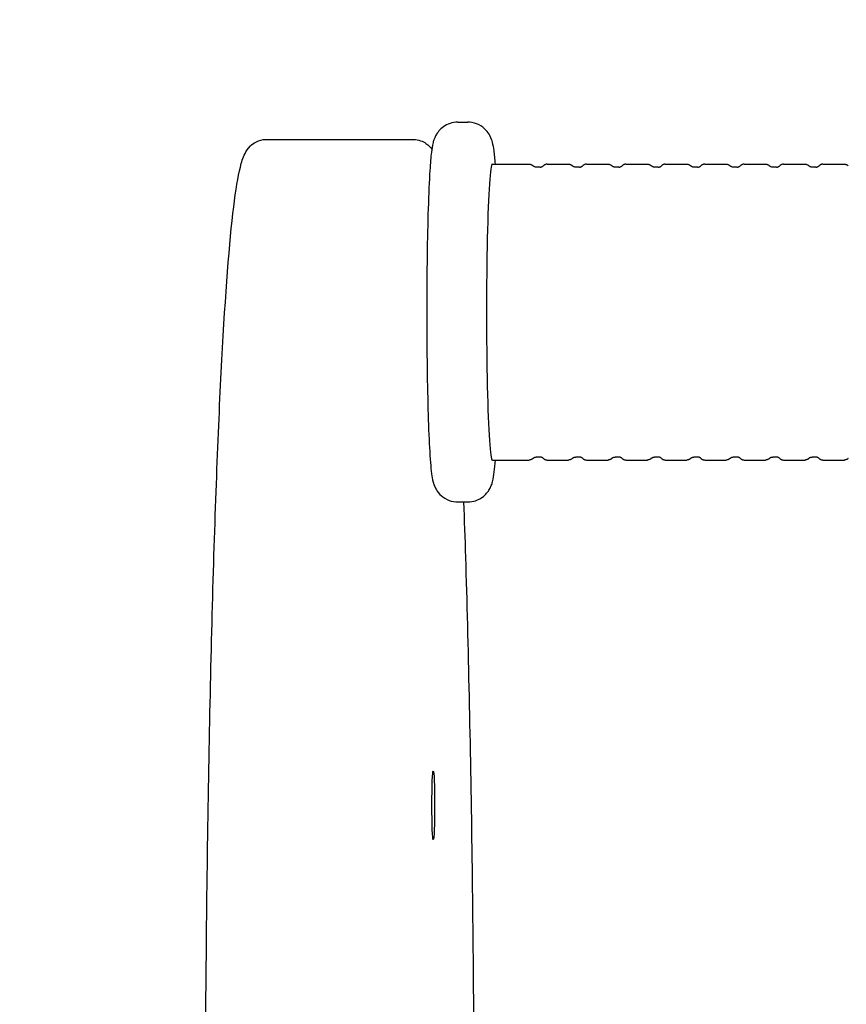
# Model space of a CAD drawing. Units: millimetres. Extents: x 17232 to 24043, y -20 to 9454.
# Drawn here: x 20918 to 21002, y 9354 to 9454 of the extents above; entities that cross this region are included whole.
import ezdxf

# ---------------------------------------------------------------- set-up
doc = ezdxf.new("R2010")
doc.units = ezdxf.units.MM
doc.header["$LTSCALE"] = 60
doc.layers.add('Dimension (ISO)', color=161, linetype='Continuous', lineweight=18)
doc.layers.add('Visible (ISO)', color=7, linetype='Continuous', lineweight=30)
doc.styles.add('Label Text (ISO)', font='tahoma.ttf')
doc.dimstyles.new('Default (ISO)', dxfattribs={"dimscale": 60, "dimtxt": 3.5, "dimasz": 2.5, "dimexe": 1, "dimexo": 0.5, "dimgap": 0.762, "dimtad": 1, "dimtoh": 1, "dimrnd": 1e-08, "dimtxsty": 'Label Text (ISO)', "dimcen": 0.09, "dimdle": 10, "dimclrd": 256, "dimclre": 256, "dimclrt": 256, "dimadec": 0, "dimazin": 2, "dimtfac": 0.714286, "dimtmove": 0, "dimatfit": 3, "dimfxl": 0, "dimtolj": 1, "dimtzin": 0, "dimlwd": -1, "dimlwe": -1, "dimarcsym": 0})

# ---------------------------------------------------------------- blocks, each defined once
blk = doc.blocks.new('*D4')
at = {"layer": 'Defpoints', "color": 0}
for p in [(21123.661, 8614.542), (20458.661, 8348.838), (21735.86, 8348.838)]:
    blk.add_point(p, dxfattribs=at)
at = {"layer": 'Dimension (ISO)'}
for p, q in [((21735.86, 8764.542), (21735.86, 9454.189)), ((21153.661, 8614.542), (21795.86, 8614.542)), ((21735.86, 8348.838), (21735.86, 8614.542)), ((21735.86, 8198.838), (21735.86, 8048.838))]:
    blk.add_line(p, q, dxfattribs=at)
for points in [[(21710.86, 8764.542), (21760.86, 8764.542), (21735.86, 8614.542)], [(21710.86, 8198.838), (21760.86, 8198.838), (21735.86, 8348.838)]]:
    blk.add_solid(points, dxfattribs=at)
at = {"layer": 'Dimension (ISO)', "insert": (21471.396, 9184.365), "char_height": 210, "attachment_point": 2, "rotation": 90, "style": 'Label Text (ISO)'}
blk.add_mtext('\\A1;266', dxfattribs=at)

msp = doc.modelspace()

# ---------------------------------------------------------------- linework, layer by layer
at = {"layer": 'Visible (ISO)'}
for p, q in [((20962.2761, 9443.7921), (20963.2754, 9443.7921)), ((20942.7912, 9442.0421), (20957.7796, 9442.0421)), ((20965.7734, 9439.5421), (20969.5147, 9439.5421)), ((20970.6114, 9439.2421), (20970.2282, 9439.2421)), ((20971.325, 9439.5421), (20973.5116, 9439.5421)), ((20974.6083, 9439.2421), (20974.2251, 9439.2421)), ((20975.3219, 9439.5421), (20977.5085, 9439.5421)), ((20978.6052, 9439.2421), (20978.2221, 9439.2421)), ((20979.3188, 9439.5421), (20981.5054, 9439.5421)), ((20982.6022, 9439.2421), (20982.219, 9439.2421)), ((20983.3157, 9439.5421), (20985.5023, 9439.5421)), ((20986.5991, 9439.2421), (20986.2159, 9439.2421)), ((20987.3126, 9439.5421), (20989.4992, 9439.5421)), ((20990.596, 9439.2421), (20990.2128, 9439.2421)), ((20991.3096, 9439.5421), (20993.4961, 9439.5421)), ((20994.5929, 9439.2421), (20994.2097, 9439.2421)), ((20995.3065, 9439.5421), (20997.493, 9439.5421)), ((20998.5898, 9439.2421), (20998.2066, 9439.2421)), ((20999.3034, 9439.5421), (21001.4899, 9439.5421)), ((20965.7734, 9409.5421), (20969.5147, 9409.5421)), ((20970.6114, 9409.8421), (20970.2282, 9409.8421)), ((20971.325, 9409.5421), (20973.5116, 9409.5421)), ((20974.6083, 9409.8421), (20974.2251, 9409.8421)), ((20975.3219, 9409.5421), (20977.5085, 9409.5421)), ((20978.6052, 9409.8421), (20978.2221, 9409.8421)), ((20979.3188, 9409.5421), (20981.5054, 9409.5421)), ((20982.6022, 9409.8421), (20982.219, 9409.8421)), ((20983.3157, 9409.5421), (20985.5023, 9409.5421)), ((20986.5991, 9409.8421), (20986.2159, 9409.8421)), ((20987.3126, 9409.5421), (20989.4992, 9409.5421)), ((20990.596, 9409.8421), (20990.2128, 9409.8421)), ((20991.3096, 9409.5421), (20993.4961, 9409.5421)), ((20994.5929, 9409.8421), (20994.2097, 9409.8421)), ((20995.3065, 9409.5421), (20997.493, 9409.5421)), ((20998.5898, 9409.8421), (20998.2066, 9409.8421)), ((20999.3034, 9409.5421), (21001.4899, 9409.5421)), ((20962.2761, 9405.2921), (20963.2754, 9405.2921))]:
    msp.add_line(p, q, dxfattribs=at)
msp.add_ellipse((20965.7734, 9424.5421), major_axis=(0, 15), ratio=0.0393196, start_param=0, end_param=3.1415927, dxfattribs=at)
msp.add_ellipse((20959.7781, 9374.5421), major_axis=(0, 3.5), ratio=0.0393196, dxfattribs=at)
for points, knots in [([(20962.2761, 9443.7921), (20961.9977, 9443.7921), (20961.7214, 9443.7432), (20961.2201, 9443.5774), (20961.0033, 9443.4581), (20960.6169, 9443.1897), (20960.4696, 9443.0418), (20960.2168, 9442.7505), (20960.1311, 9442.6157), (20959.9799, 9442.3534), (20959.93, 9442.2389), (20959.823, 9441.9716), (20959.7885, 9441.8492), (20959.6638, 9441.3719), (20959.6298, 9441.0993), (20959.5283, 9440.2503), (20959.4785, 9439.6422), (20959.3656, 9437.8471), (20959.3081, 9436.532), (20959.216, 9433.5723), (20959.1806, 9431.9496), (20959.1323, 9428.5202), (20959.1192, 9426.716), (20959.1162, 9423.0979), (20959.1262, 9421.2848), (20959.1683, 9417.8258), (20959.2004, 9416.1809), (20959.2842, 9413.2141), (20959.3358, 9411.8961), (20959.457, 9409.6791), (20959.5228, 9408.8148), (20959.6491, 9407.865), (20959.682, 9407.6304), (20959.8129, 9407.1486), (20959.8505, 9406.9743), (20960.116, 9406.4883), (20960.2251, 9406.3006), (20960.6214, 9405.8947), (20960.8488, 9405.6996), (20961.4369, 9405.4199), (20961.746, 9405.3262), (20962.1427, 9405.2947), (20962.2094, 9405.2921), (20962.2761, 9405.2921)], [1.628452, 1.628452, 1.628452, 1.628452, 1.6414543, 1.6414543, 1.6557506, 1.6557506, 1.6737325, 1.6737325, 1.6965337, 1.6965337, 1.7263806, 1.7263806, 1.7778185, 1.7778185, 1.9462385, 1.9462385, 2.1873056, 2.1873056, 2.5297837, 2.5297837, 2.8551895, 2.8551895, 3.177693, 3.177693, 3.4995702, 3.4995702, 3.8219097, 3.8219097, 4.1466093, 4.1466093, 4.4826321, 4.4826321, 4.6263383, 4.6263383, 4.6981915, 4.6981915, 4.7297855, 4.7297855, 4.7513498, 4.7513498, 4.7669278, 4.7669278, 4.7700446, 4.7700446, 4.7700446, 4.7700446]), ([(20966.0758, 9439.5421), (20966.0351, 9440.0878), (20965.9924, 9440.5424), (20965.9024, 9441.2191), (20965.8695, 9441.4537), (20965.7386, 9441.9356), (20965.701, 9442.1098), (20965.4355, 9442.5958), (20965.3264, 9442.7835), (20964.9301, 9443.1895), (20964.7027, 9443.3845), (20964.1146, 9443.6642), (20963.8055, 9443.758), (20963.4088, 9443.7894), (20963.3421, 9443.7921), (20963.2754, 9443.7921)], [7.42611432, 7.42611432, 7.42611432, 7.42611432, 7.62422472, 7.62422472, 7.767931, 7.767931, 7.83978415, 7.83978415, 7.87137817, 7.87137817, 7.8929425, 7.8929425, 7.90852048, 7.90852048, 7.91163729, 7.91163729, 7.91163729, 7.91163729]), ([(20942.7912, 9227.0421), (20942.2925, 9227.0421), (20941.8348, 9227.2328), (20941.1438, 9227.7108), (20940.963, 9227.9815), (20940.3349, 9229.0032), (20940.2328, 9229.6306), (20939.4551, 9233.4632), (20938.963, 9238.7567), (20938.1347, 9252.6738), (20937.8022, 9260.4759), (20937.2529, 9278.3045), (20937.0358, 9288.3147), (20936.7366, 9309.5551), (20936.6546, 9320.78), (20936.6337, 9343.3167), (20936.6948, 9354.6246), (20936.9539, 9376.1846), (20937.1519, 9386.4328), (20937.6653, 9404.841), (20937.9806, 9412.9955), (20938.6992, 9426.4141), (20939.1006, 9431.6544), (20939.7451, 9436.9307), (20939.9564, 9438.2478), (20940.3336, 9439.7538), (20940.4542, 9440.1696), (20940.7969, 9440.8493), (20940.9315, 9441.095), (20941.5132, 9441.6712), (20942.0774, 9442.0421), (20942.7912, 9442.0421)], [1.5707963, 1.5707963, 1.5707963, 1.5707963, 1.5979925, 1.5979925, 1.6346652, 1.6346652, 1.7621846, 1.7621846, 2.1545968, 2.1545968, 2.4769945, 2.4769945, 2.7976668, 2.7976668, 3.1179844, 3.1179844, 3.4382229, 3.4382229, 3.7585183, 3.7585183, 4.0791027, 4.0791027, 4.4009882, 4.4009882, 4.5566886, 4.5566886, 4.6345388, 4.6345388, 4.6734639, 4.6734639, 4.712389, 4.712389, 4.712389, 4.712389]), ([(20957.7796, 9442.0421), (20958.2783, 9442.0421), (20958.7361, 9441.8514), (20959.3256, 9441.4435), (20959.4974, 9441.2361), (20959.6279, 9441.055)], [4.71238898, 4.71238898, 4.71238898, 4.71238898, 4.739585172, 4.739585172, 4.766877975, 4.766877975, 4.766877975, 4.766877975]), ([(20969.5147, 9439.5421), (20969.5502, 9439.5421), (20969.5857, 9439.5383), (20969.6528, 9439.5246), (20969.6844, 9439.5147), (20969.7414, 9439.4914), (20969.767, 9439.478), (20969.8123, 9439.4503), (20969.832, 9439.4359), (20969.8667, 9439.4075), (20969.8817, 9439.3936), (20969.8949, 9439.3801)], [4.654733327, 4.654733327, 4.654733327, 4.654733327, 4.662764502, 4.662764502, 4.670795677, 4.670795677, 4.678826852, 4.678826852, 4.686858028, 4.686858028, 4.694889203, 4.694889203, 4.694889203, 4.694889203]), ([(20970.2282, 9439.2421), (20970.1958, 9439.2421), (20970.1634, 9439.2455), (20970.1026, 9439.2579), (20970.0742, 9439.2668), (20970.0233, 9439.2876), (20970.0009, 9439.2994), (20969.9619, 9439.3233), (20969.9452, 9439.3354), (20969.9168, 9439.3587), (20969.905, 9439.3698), (20969.8949, 9439.3801)], [4.654733327, 4.654733327, 4.654733327, 4.654733327, 4.662764502, 4.662764502, 4.670795677, 4.670795677, 4.678826852, 4.678826852, 4.686858028, 4.686858028, 4.694889203, 4.694889203, 4.694889203, 4.694889203]), ([(20970.6114, 9439.2421), (20970.6439, 9439.2421), (20970.6763, 9439.2455), (20970.7371, 9439.2579), (20970.7655, 9439.2668), (20970.8163, 9439.2876), (20970.8388, 9439.2994), (20970.8778, 9439.3233), (20970.8944, 9439.3354), (20970.9229, 9439.3587), (20970.9347, 9439.3698), (20970.9448, 9439.3801)], [1.62845198, 1.62845198, 1.62845198, 1.62845198, 1.636483155, 1.636483155, 1.644514331, 1.644514331, 1.652545506, 1.652545506, 1.660576681, 1.660576681, 1.668607856, 1.668607856, 1.668607856, 1.668607856]), ([(20971.325, 9439.5421), (20971.2895, 9439.5421), (20971.2539, 9439.5383), (20971.1868, 9439.5246), (20971.1553, 9439.5147), (20971.0982, 9439.4914), (20971.0727, 9439.478), (20971.0274, 9439.4503), (20971.0076, 9439.4359), (20970.973, 9439.4075), (20970.958, 9439.3936), (20970.9448, 9439.3801)], [1.62845198, 1.62845198, 1.62845198, 1.62845198, 1.636483155, 1.636483155, 1.644514331, 1.644514331, 1.652545506, 1.652545506, 1.660576681, 1.660576681, 1.668607856, 1.668607856, 1.668607856, 1.668607856]), ([(20973.5116, 9439.5421), (20973.5471, 9439.5421), (20973.5827, 9439.5383), (20973.6497, 9439.5246), (20973.6813, 9439.5147), (20973.7384, 9439.4914), (20973.7639, 9439.478), (20973.8092, 9439.4503), (20973.8289, 9439.4359), (20973.8636, 9439.4075), (20973.8786, 9439.3936), (20973.8918, 9439.3801)], [4.654733327, 4.654733327, 4.654733327, 4.654733327, 4.662764502, 4.662764502, 4.670795677, 4.670795677, 4.678826852, 4.678826852, 4.686858028, 4.686858028, 4.694889203, 4.694889203, 4.694889203, 4.694889203]), ([(20974.2251, 9439.2421), (20974.1927, 9439.2421), (20974.1603, 9439.2455), (20974.0995, 9439.2579), (20974.0711, 9439.2668), (20974.0202, 9439.2876), (20973.9978, 9439.2994), (20973.9588, 9439.3233), (20973.9422, 9439.3354), (20973.9137, 9439.3587), (20973.9019, 9439.3698), (20973.8918, 9439.3801)], [4.654733327, 4.654733327, 4.654733327, 4.654733327, 4.662764502, 4.662764502, 4.670795677, 4.670795677, 4.678826852, 4.678826852, 4.686858028, 4.686858028, 4.694889203, 4.694889203, 4.694889203, 4.694889203]), ([(20974.6083, 9439.2421), (20974.6408, 9439.2421), (20974.6732, 9439.2455), (20974.734, 9439.2579), (20974.7624, 9439.2668), (20974.8133, 9439.2876), (20974.8357, 9439.2994), (20974.8747, 9439.3233), (20974.8913, 9439.3354), (20974.9198, 9439.3587), (20974.9316, 9439.3698), (20974.9417, 9439.3801)], [1.62845198, 1.62845198, 1.62845198, 1.62845198, 1.636483155, 1.636483155, 1.644514331, 1.644514331, 1.652545506, 1.652545506, 1.660576681, 1.660576681, 1.668607856, 1.668607856, 1.668607856, 1.668607856]), ([(20975.3219, 9439.5421), (20975.2864, 9439.5421), (20975.2508, 9439.5383), (20975.1837, 9439.5246), (20975.1522, 9439.5147), (20975.0951, 9439.4914), (20975.0696, 9439.478), (20975.0243, 9439.4503), (20975.0045, 9439.4359), (20974.9699, 9439.4075), (20974.9549, 9439.3936), (20974.9417, 9439.3801)], [1.62845198, 1.62845198, 1.62845198, 1.62845198, 1.636483155, 1.636483155, 1.644514331, 1.644514331, 1.652545506, 1.652545506, 1.660576681, 1.660576681, 1.668607856, 1.668607856, 1.668607856, 1.668607856]), ([(20977.5085, 9439.5421), (20977.544, 9439.5421), (20977.5796, 9439.5383), (20977.6467, 9439.5246), (20977.6782, 9439.5147), (20977.7353, 9439.4914), (20977.7608, 9439.478), (20977.8061, 9439.4503), (20977.8258, 9439.4359), (20977.8605, 9439.4075), (20977.8755, 9439.3936), (20977.8887, 9439.3801)], [4.654733327, 4.654733327, 4.654733327, 4.654733327, 4.662764502, 4.662764502, 4.670795677, 4.670795677, 4.678826852, 4.678826852, 4.686858028, 4.686858028, 4.694889203, 4.694889203, 4.694889203, 4.694889203]), ([(20978.2221, 9439.2421), (20978.1896, 9439.2421), (20978.1572, 9439.2455), (20978.0964, 9439.2579), (20978.068, 9439.2668), (20978.0171, 9439.2876), (20977.9947, 9439.2994), (20977.9557, 9439.3233), (20977.9391, 9439.3354), (20977.9106, 9439.3587), (20977.8988, 9439.3698), (20977.8887, 9439.3801)], [4.654733327, 4.654733327, 4.654733327, 4.654733327, 4.662764502, 4.662764502, 4.670795677, 4.670795677, 4.678826852, 4.678826852, 4.686858028, 4.686858028, 4.694889203, 4.694889203, 4.694889203, 4.694889203]), ([(20978.6052, 9439.2421), (20978.6377, 9439.2421), (20978.6701, 9439.2455), (20978.7309, 9439.2579), (20978.7593, 9439.2668), (20978.8102, 9439.2876), (20978.8326, 9439.2994), (20978.8716, 9439.3233), (20978.8882, 9439.3354), (20978.9167, 9439.3587), (20978.9285, 9439.3698), (20978.9386, 9439.3801)], [1.62845198, 1.62845198, 1.62845198, 1.62845198, 1.636483155, 1.636483155, 1.644514331, 1.644514331, 1.652545506, 1.652545506, 1.660576681, 1.660576681, 1.668607856, 1.668607856, 1.668607856, 1.668607856]), ([(20979.3188, 9439.5421), (20979.2833, 9439.5421), (20979.2477, 9439.5383), (20979.1806, 9439.5246), (20979.1491, 9439.5147), (20979.092, 9439.4914), (20979.0665, 9439.478), (20979.0212, 9439.4503), (20979.0015, 9439.4359), (20978.9668, 9439.4075), (20978.9518, 9439.3936), (20978.9386, 9439.3801)], [1.62845198, 1.62845198, 1.62845198, 1.62845198, 1.636483155, 1.636483155, 1.644514331, 1.644514331, 1.652545506, 1.652545506, 1.660576681, 1.660576681, 1.668607856, 1.668607856, 1.668607856, 1.668607856]), ([(20981.5054, 9439.5421), (20981.5409, 9439.5421), (20981.5765, 9439.5383), (20981.6436, 9439.5246), (20981.6751, 9439.5147), (20981.7322, 9439.4914), (20981.7577, 9439.478), (20981.803, 9439.4503), (20981.8228, 9439.4359), (20981.8574, 9439.4075), (20981.8724, 9439.3936), (20981.8856, 9439.3801)], [4.654733327, 4.654733327, 4.654733327, 4.654733327, 4.662764502, 4.662764502, 4.670795677, 4.670795677, 4.678826852, 4.678826852, 4.686858028, 4.686858028, 4.694889203, 4.694889203, 4.694889203, 4.694889203]), ([(20982.219, 9439.2421), (20982.1865, 9439.2421), (20982.1541, 9439.2455), (20982.0933, 9439.2579), (20982.0649, 9439.2668), (20982.0141, 9439.2876), (20981.9916, 9439.2994), (20981.9526, 9439.3233), (20981.936, 9439.3354), (20981.9075, 9439.3587), (20981.8957, 9439.3698), (20981.8856, 9439.3801)], [4.654733327, 4.654733327, 4.654733327, 4.654733327, 4.662764502, 4.662764502, 4.670795677, 4.670795677, 4.678826852, 4.678826852, 4.686858028, 4.686858028, 4.694889203, 4.694889203, 4.694889203, 4.694889203]), ([(20982.6022, 9439.2421), (20982.6346, 9439.2421), (20982.667, 9439.2455), (20982.7278, 9439.2579), (20982.7562, 9439.2668), (20982.8071, 9439.2876), (20982.8295, 9439.2994), (20982.8685, 9439.3233), (20982.8851, 9439.3354), (20982.9136, 9439.3587), (20982.9254, 9439.3698), (20982.9355, 9439.3801)], [1.62845198, 1.62845198, 1.62845198, 1.62845198, 1.636483155, 1.636483155, 1.644514331, 1.644514331, 1.652545506, 1.652545506, 1.660576681, 1.660576681, 1.668607856, 1.668607856, 1.668607856, 1.668607856]), ([(20983.3157, 9439.5421), (20983.2802, 9439.5421), (20983.2446, 9439.5383), (20983.1776, 9439.5246), (20983.146, 9439.5147), (20983.0889, 9439.4914), (20983.0634, 9439.478), (20983.0181, 9439.4503), (20982.9984, 9439.4359), (20982.9637, 9439.4075), (20982.9487, 9439.3936), (20982.9355, 9439.3801)], [1.62845198, 1.62845198, 1.62845198, 1.62845198, 1.636483155, 1.636483155, 1.644514331, 1.644514331, 1.652545506, 1.652545506, 1.660576681, 1.660576681, 1.668607856, 1.668607856, 1.668607856, 1.668607856]), ([(20985.5023, 9439.5421), (20985.5378, 9439.5421), (20985.5734, 9439.5383), (20985.6405, 9439.5246), (20985.672, 9439.5147), (20985.7291, 9439.4914), (20985.7547, 9439.478), (20985.7999, 9439.4503), (20985.8197, 9439.4359), (20985.8543, 9439.4075), (20985.8693, 9439.3936), (20985.8825, 9439.3801)], [4.654733327, 4.654733327, 4.654733327, 4.654733327, 4.662764502, 4.662764502, 4.670795677, 4.670795677, 4.678826852, 4.678826852, 4.686858028, 4.686858028, 4.694889203, 4.694889203, 4.694889203, 4.694889203]), ([(20986.2159, 9439.2421), (20986.1834, 9439.2421), (20986.151, 9439.2455), (20986.0902, 9439.2579), (20986.0618, 9439.2668), (20986.011, 9439.2876), (20985.9885, 9439.2994), (20985.9495, 9439.3233), (20985.9329, 9439.3354), (20985.9044, 9439.3587), (20985.8926, 9439.3698), (20985.8825, 9439.3801)], [4.654733327, 4.654733327, 4.654733327, 4.654733327, 4.662764502, 4.662764502, 4.670795677, 4.670795677, 4.678826852, 4.678826852, 4.686858028, 4.686858028, 4.694889203, 4.694889203, 4.694889203, 4.694889203]), ([(20986.5991, 9439.2421), (20986.6315, 9439.2421), (20986.6639, 9439.2455), (20986.7247, 9439.2579), (20986.7531, 9439.2668), (20986.804, 9439.2876), (20986.8264, 9439.2994), (20986.8654, 9439.3233), (20986.8821, 9439.3354), (20986.9105, 9439.3587), (20986.9223, 9439.3698), (20986.9324, 9439.3801)], [1.62845198, 1.62845198, 1.62845198, 1.62845198, 1.636483155, 1.636483155, 1.644514331, 1.644514331, 1.652545506, 1.652545506, 1.660576681, 1.660576681, 1.668607856, 1.668607856, 1.668607856, 1.668607856]), ([(20987.3126, 9439.5421), (20987.2771, 9439.5421), (20987.2416, 9439.5383), (20987.1745, 9439.5246), (20987.1429, 9439.5147), (20987.0859, 9439.4914), (20987.0603, 9439.478), (20987.015, 9439.4503), (20986.9953, 9439.4359), (20986.9606, 9439.4075), (20986.9456, 9439.3936), (20986.9324, 9439.3801)], [1.62845198, 1.62845198, 1.62845198, 1.62845198, 1.636483155, 1.636483155, 1.644514331, 1.644514331, 1.652545506, 1.652545506, 1.660576681, 1.660576681, 1.668607856, 1.668607856, 1.668607856, 1.668607856]), ([(20989.4992, 9439.5421), (20989.5348, 9439.5421), (20989.5703, 9439.5383), (20989.6374, 9439.5246), (20989.6689, 9439.5147), (20989.726, 9439.4914), (20989.7516, 9439.478), (20989.7968, 9439.4503), (20989.8166, 9439.4359), (20989.8513, 9439.4075), (20989.8662, 9439.3936), (20989.8794, 9439.3801)], [4.654733327, 4.654733327, 4.654733327, 4.654733327, 4.662764502, 4.662764502, 4.670795677, 4.670795677, 4.678826852, 4.678826852, 4.686858028, 4.686858028, 4.694889203, 4.694889203, 4.694889203, 4.694889203]), ([(20990.2128, 9439.2421), (20990.1803, 9439.2421), (20990.1479, 9439.2455), (20990.0871, 9439.2579), (20990.0587, 9439.2668), (20990.0079, 9439.2876), (20989.9854, 9439.2994), (20989.9464, 9439.3233), (20989.9298, 9439.3354), (20989.9013, 9439.3587), (20989.8895, 9439.3698), (20989.8794, 9439.3801)], [4.654733327, 4.654733327, 4.654733327, 4.654733327, 4.662764502, 4.662764502, 4.670795677, 4.670795677, 4.678826852, 4.678826852, 4.686858028, 4.686858028, 4.694889203, 4.694889203, 4.694889203, 4.694889203]), ([(20990.596, 9439.2421), (20990.6284, 9439.2421), (20990.6608, 9439.2455), (20990.7216, 9439.2579), (20990.7501, 9439.2668), (20990.8009, 9439.2876), (20990.8233, 9439.2994), (20990.8624, 9439.3233), (20990.879, 9439.3354), (20990.9074, 9439.3587), (20990.9193, 9439.3698), (20990.9293, 9439.3801)], [1.62845198, 1.62845198, 1.62845198, 1.62845198, 1.636483155, 1.636483155, 1.644514331, 1.644514331, 1.652545506, 1.652545506, 1.660576681, 1.660576681, 1.668607856, 1.668607856, 1.668607856, 1.668607856]), ([(20991.3096, 9439.5421), (20991.274, 9439.5421), (20991.2385, 9439.5383), (20991.1714, 9439.5246), (20991.1398, 9439.5147), (20991.0828, 9439.4914), (20991.0572, 9439.478), (20991.0119, 9439.4503), (20990.9922, 9439.4359), (20990.9575, 9439.4075), (20990.9425, 9439.3936), (20990.9293, 9439.3801)], [1.62845198, 1.62845198, 1.62845198, 1.62845198, 1.636483155, 1.636483155, 1.644514331, 1.644514331, 1.652545506, 1.652545506, 1.660576681, 1.660576681, 1.668607856, 1.668607856, 1.668607856, 1.668607856]), ([(20993.4961, 9439.5421), (20993.5317, 9439.5421), (20993.5672, 9439.5383), (20993.6343, 9439.5246), (20993.6658, 9439.5147), (20993.7229, 9439.4914), (20993.7485, 9439.478), (20993.7937, 9439.4503), (20993.8135, 9439.4359), (20993.8482, 9439.4075), (20993.8631, 9439.3936), (20993.8763, 9439.3801)], [4.654733327, 4.654733327, 4.654733327, 4.654733327, 4.662764502, 4.662764502, 4.670795677, 4.670795677, 4.678826852, 4.678826852, 4.686858028, 4.686858028, 4.694889203, 4.694889203, 4.694889203, 4.694889203]), ([(20994.2097, 9439.2421), (20994.1772, 9439.2421), (20994.1448, 9439.2455), (20994.084, 9439.2579), (20994.0556, 9439.2668), (20994.0048, 9439.2876), (20993.9823, 9439.2994), (20993.9433, 9439.3233), (20993.9267, 9439.3354), (20993.8982, 9439.3587), (20993.8864, 9439.3698), (20993.8763, 9439.3801)], [4.654733327, 4.654733327, 4.654733327, 4.654733327, 4.662764502, 4.662764502, 4.670795677, 4.670795677, 4.678826852, 4.678826852, 4.686858028, 4.686858028, 4.694889203, 4.694889203, 4.694889203, 4.694889203]), ([(20994.5929, 9439.2421), (20994.6253, 9439.2421), (20994.6577, 9439.2455), (20994.7186, 9439.2579), (20994.747, 9439.2668), (20994.7978, 9439.2876), (20994.8202, 9439.2994), (20994.8593, 9439.3233), (20994.8759, 9439.3354), (20994.9043, 9439.3587), (20994.9162, 9439.3698), (20994.9262, 9439.3801)], [1.62845198, 1.62845198, 1.62845198, 1.62845198, 1.636483155, 1.636483155, 1.644514331, 1.644514331, 1.652545506, 1.652545506, 1.660576681, 1.660576681, 1.668607856, 1.668607856, 1.668607856, 1.668607856]), ([(20995.3065, 9439.5421), (20995.2709, 9439.5421), (20995.2354, 9439.5383), (20995.1683, 9439.5246), (20995.1367, 9439.5147), (20995.0797, 9439.4914), (20995.0541, 9439.478), (20995.0088, 9439.4503), (20994.9891, 9439.4359), (20994.9544, 9439.4075), (20994.9394, 9439.3936), (20994.9262, 9439.3801)], [1.62845198, 1.62845198, 1.62845198, 1.62845198, 1.636483155, 1.636483155, 1.644514331, 1.644514331, 1.652545506, 1.652545506, 1.660576681, 1.660576681, 1.668607856, 1.668607856, 1.668607856, 1.668607856]), ([(20997.493, 9439.5421), (20997.5286, 9439.5421), (20997.5641, 9439.5383), (20997.6312, 9439.5246), (20997.6627, 9439.5147), (20997.7198, 9439.4914), (20997.7454, 9439.478), (20997.7906, 9439.4503), (20997.8104, 9439.4359), (20997.8451, 9439.4075), (20997.86, 9439.3936), (20997.8732, 9439.3801)], [4.654733327, 4.654733327, 4.654733327, 4.654733327, 4.662764502, 4.662764502, 4.670795677, 4.670795677, 4.678826852, 4.678826852, 4.686858028, 4.686858028, 4.694889203, 4.694889203, 4.694889203, 4.694889203]), ([(20998.2066, 9439.2421), (20998.1741, 9439.2421), (20998.1417, 9439.2455), (20998.0809, 9439.2579), (20998.0525, 9439.2668), (20998.0017, 9439.2876), (20997.9792, 9439.2994), (20997.9402, 9439.3233), (20997.9236, 9439.3354), (20997.8952, 9439.3587), (20997.8833, 9439.3698), (20997.8732, 9439.3801)], [4.654733327, 4.654733327, 4.654733327, 4.654733327, 4.662764502, 4.662764502, 4.670795677, 4.670795677, 4.678826852, 4.678826852, 4.686858028, 4.686858028, 4.694889203, 4.694889203, 4.694889203, 4.694889203]), ([(20998.5898, 9439.2421), (20998.6222, 9439.2421), (20998.6546, 9439.2455), (20998.7155, 9439.2579), (20998.7439, 9439.2668), (20998.7947, 9439.2876), (20998.8171, 9439.2994), (20998.8562, 9439.3233), (20998.8728, 9439.3354), (20998.9012, 9439.3587), (20998.9131, 9439.3698), (20998.9231, 9439.3801)], [1.62845198, 1.62845198, 1.62845198, 1.62845198, 1.636483155, 1.636483155, 1.644514331, 1.644514331, 1.652545506, 1.652545506, 1.660576681, 1.660576681, 1.668607856, 1.668607856, 1.668607856, 1.668607856]), ([(20999.3034, 9439.5421), (20999.2678, 9439.5421), (20999.2323, 9439.5383), (20999.1652, 9439.5246), (20999.1337, 9439.5147), (20999.0766, 9439.4914), (20999.051, 9439.478), (20999.0057, 9439.4503), (20998.986, 9439.4359), (20998.9513, 9439.4075), (20998.9363, 9439.3936), (20998.9231, 9439.3801)], [1.62845198, 1.62845198, 1.62845198, 1.62845198, 1.636483155, 1.636483155, 1.644514331, 1.644514331, 1.652545506, 1.652545506, 1.660576681, 1.660576681, 1.668607856, 1.668607856, 1.668607856, 1.668607856]), ([(21001.4899, 9439.5421), (21001.5255, 9439.5421), (21001.561, 9439.5383), (21001.6281, 9439.5246), (21001.6596, 9439.5147), (21001.7167, 9439.4914), (21001.7423, 9439.478), (21001.7876, 9439.4503), (21001.8073, 9439.4359), (21001.842, 9439.4075), (21001.8569, 9439.3936), (21001.8701, 9439.3801)], [4.654733327, 4.654733327, 4.654733327, 4.654733327, 4.662764502, 4.662764502, 4.670795677, 4.670795677, 4.678826852, 4.678826852, 4.686858028, 4.686858028, 4.694889203, 4.694889203, 4.694889203, 4.694889203]), ([(20963.2754, 9405.2921), (20963.5538, 9405.2921), (20963.8301, 9405.3409), (20964.3314, 9405.5067), (20964.5482, 9405.626), (20964.9346, 9405.8944), (20965.0819, 9406.0423), (20965.3347, 9406.3336), (20965.4204, 9406.4684), (20965.5717, 9406.7307), (20965.6215, 9406.8452), (20965.7285, 9407.1125), (20965.763, 9407.2349), (20965.8877, 9407.7122), (20965.9217, 9407.9849), (20966.0051, 9408.6817), (20966.0414, 9409.08), (20966.0758, 9409.5421)], [4.77004463, 4.77004463, 4.77004463, 4.77004463, 4.78304695, 4.78304695, 4.7973433, 4.7973433, 4.81532512, 4.81532512, 4.83812638, 4.83812638, 4.86797326, 4.86797326, 4.91941112, 4.91941112, 5.08783112, 5.08783112, 5.2555676, 5.2555676, 5.2555676, 5.2555676]), ([(20969.8949, 9409.704), (20969.8817, 9409.6905), (20969.8667, 9409.6766), (20969.832, 9409.6482), (20969.8123, 9409.6338), (20969.767, 9409.6061), (20969.7414, 9409.5927), (20969.6844, 9409.5694), (20969.6528, 9409.5595), (20969.5857, 9409.5458), (20969.5502, 9409.5421), (20969.5147, 9409.5421)], [1.472984797, 1.472984797, 1.472984797, 1.472984797, 1.481015973, 1.481015973, 1.489047148, 1.489047148, 1.497078323, 1.497078323, 1.505109498, 1.505109498, 1.513140673, 1.513140673, 1.513140673, 1.513140673]), ([(20969.8949, 9409.704), (20969.905, 9409.7143), (20969.9168, 9409.7254), (20969.9452, 9409.7487), (20969.9619, 9409.7608), (20970.0009, 9409.7847), (20970.0233, 9409.7965), (20970.0742, 9409.8173), (20970.1026, 9409.8262), (20970.1634, 9409.8386), (20970.1958, 9409.8421), (20970.2282, 9409.8421)], [1.472984797, 1.472984797, 1.472984797, 1.472984797, 1.481015973, 1.481015973, 1.489047148, 1.489047148, 1.497078323, 1.497078323, 1.505109498, 1.505109498, 1.513140673, 1.513140673, 1.513140673, 1.513140673]), ([(20970.9448, 9409.704), (20970.9347, 9409.7143), (20970.9229, 9409.7254), (20970.8944, 9409.7487), (20970.8778, 9409.7608), (20970.8388, 9409.7847), (20970.8163, 9409.7965), (20970.7655, 9409.8173), (20970.7371, 9409.8262), (20970.6763, 9409.8386), (20970.6439, 9409.8421), (20970.6114, 9409.8421)], [4.729888758, 4.729888758, 4.729888758, 4.729888758, 4.737919933, 4.737919933, 4.745951108, 4.745951108, 4.753982283, 4.753982283, 4.762013459, 4.762013459, 4.770044634, 4.770044634, 4.770044634, 4.770044634]), ([(20970.9448, 9409.704), (20970.958, 9409.6905), (20970.973, 9409.6766), (20971.0076, 9409.6482), (20971.0274, 9409.6338), (20971.0727, 9409.6061), (20971.0982, 9409.5927), (20971.1553, 9409.5694), (20971.1868, 9409.5595), (20971.2539, 9409.5458), (20971.2895, 9409.5421), (20971.325, 9409.5421)], [4.729888758, 4.729888758, 4.729888758, 4.729888758, 4.737919933, 4.737919933, 4.745951108, 4.745951108, 4.753982283, 4.753982283, 4.762013459, 4.762013459, 4.770044634, 4.770044634, 4.770044634, 4.770044634]), ([(20973.8918, 9409.704), (20973.8786, 9409.6905), (20973.8636, 9409.6766), (20973.8289, 9409.6482), (20973.8092, 9409.6338), (20973.7639, 9409.6061), (20973.7384, 9409.5927), (20973.6813, 9409.5694), (20973.6497, 9409.5595), (20973.5827, 9409.5458), (20973.5471, 9409.5421), (20973.5116, 9409.5421)], [1.472984797, 1.472984797, 1.472984797, 1.472984797, 1.481015973, 1.481015973, 1.489047148, 1.489047148, 1.497078323, 1.497078323, 1.505109498, 1.505109498, 1.513140673, 1.513140673, 1.513140673, 1.513140673]), ([(20973.8918, 9409.704), (20973.9019, 9409.7143), (20973.9137, 9409.7254), (20973.9422, 9409.7487), (20973.9588, 9409.7608), (20973.9978, 9409.7847), (20974.0202, 9409.7965), (20974.0711, 9409.8173), (20974.0995, 9409.8262), (20974.1603, 9409.8386), (20974.1927, 9409.8421), (20974.2251, 9409.8421)], [1.472984797, 1.472984797, 1.472984797, 1.472984797, 1.481015973, 1.481015973, 1.489047148, 1.489047148, 1.497078323, 1.497078323, 1.505109498, 1.505109498, 1.513140673, 1.513140673, 1.513140673, 1.513140673]), ([(20974.9417, 9409.704), (20974.9316, 9409.7143), (20974.9198, 9409.7254), (20974.8913, 9409.7487), (20974.8747, 9409.7608), (20974.8357, 9409.7847), (20974.8133, 9409.7965), (20974.7624, 9409.8173), (20974.734, 9409.8262), (20974.6732, 9409.8386), (20974.6408, 9409.8421), (20974.6083, 9409.8421)], [4.729888758, 4.729888758, 4.729888758, 4.729888758, 4.737919933, 4.737919933, 4.745951108, 4.745951108, 4.753982283, 4.753982283, 4.762013459, 4.762013459, 4.770044634, 4.770044634, 4.770044634, 4.770044634]), ([(20974.9417, 9409.704), (20974.9549, 9409.6905), (20974.9699, 9409.6766), (20975.0045, 9409.6482), (20975.0243, 9409.6338), (20975.0696, 9409.6061), (20975.0951, 9409.5927), (20975.1522, 9409.5694), (20975.1837, 9409.5595), (20975.2508, 9409.5458), (20975.2864, 9409.5421), (20975.3219, 9409.5421)], [4.729888758, 4.729888758, 4.729888758, 4.729888758, 4.737919933, 4.737919933, 4.745951108, 4.745951108, 4.753982283, 4.753982283, 4.762013459, 4.762013459, 4.770044634, 4.770044634, 4.770044634, 4.770044634]), ([(20977.8887, 9409.704), (20977.8755, 9409.6905), (20977.8605, 9409.6766), (20977.8258, 9409.6482), (20977.8061, 9409.6338), (20977.7608, 9409.6061), (20977.7353, 9409.5927), (20977.6782, 9409.5694), (20977.6467, 9409.5595), (20977.5796, 9409.5458), (20977.544, 9409.5421), (20977.5085, 9409.5421)], [1.472984797, 1.472984797, 1.472984797, 1.472984797, 1.481015973, 1.481015973, 1.489047148, 1.489047148, 1.497078323, 1.497078323, 1.505109498, 1.505109498, 1.513140673, 1.513140673, 1.513140673, 1.513140673]), ([(20977.8887, 9409.704), (20977.8988, 9409.7143), (20977.9106, 9409.7254), (20977.9391, 9409.7487), (20977.9557, 9409.7608), (20977.9947, 9409.7847), (20978.0171, 9409.7965), (20978.068, 9409.8173), (20978.0964, 9409.8262), (20978.1572, 9409.8386), (20978.1896, 9409.8421), (20978.2221, 9409.8421)], [1.472984797, 1.472984797, 1.472984797, 1.472984797, 1.481015973, 1.481015973, 1.489047148, 1.489047148, 1.497078323, 1.497078323, 1.505109498, 1.505109498, 1.513140673, 1.513140673, 1.513140673, 1.513140673]), ([(20978.9386, 9409.704), (20978.9285, 9409.7143), (20978.9167, 9409.7254), (20978.8882, 9409.7487), (20978.8716, 9409.7608), (20978.8326, 9409.7847), (20978.8102, 9409.7965), (20978.7593, 9409.8173), (20978.7309, 9409.8262), (20978.6701, 9409.8386), (20978.6377, 9409.8421), (20978.6052, 9409.8421)], [4.729888758, 4.729888758, 4.729888758, 4.729888758, 4.737919933, 4.737919933, 4.745951108, 4.745951108, 4.753982283, 4.753982283, 4.762013459, 4.762013459, 4.770044634, 4.770044634, 4.770044634, 4.770044634]), ([(20978.9386, 9409.704), (20978.9518, 9409.6905), (20978.9668, 9409.6766), (20979.0015, 9409.6482), (20979.0212, 9409.6338), (20979.0665, 9409.6061), (20979.092, 9409.5927), (20979.1491, 9409.5694), (20979.1806, 9409.5595), (20979.2477, 9409.5458), (20979.2833, 9409.5421), (20979.3188, 9409.5421)], [4.729888758, 4.729888758, 4.729888758, 4.729888758, 4.737919933, 4.737919933, 4.745951108, 4.745951108, 4.753982283, 4.753982283, 4.762013459, 4.762013459, 4.770044634, 4.770044634, 4.770044634, 4.770044634]), ([(20981.8856, 9409.704), (20981.8724, 9409.6905), (20981.8574, 9409.6766), (20981.8228, 9409.6482), (20981.803, 9409.6338), (20981.7577, 9409.6061), (20981.7322, 9409.5927), (20981.6751, 9409.5694), (20981.6436, 9409.5595), (20981.5765, 9409.5458), (20981.5409, 9409.5421), (20981.5054, 9409.5421)], [1.472984797, 1.472984797, 1.472984797, 1.472984797, 1.481015973, 1.481015973, 1.489047148, 1.489047148, 1.497078323, 1.497078323, 1.505109498, 1.505109498, 1.513140673, 1.513140673, 1.513140673, 1.513140673]), ([(20981.8856, 9409.704), (20981.8957, 9409.7143), (20981.9075, 9409.7254), (20981.936, 9409.7487), (20981.9526, 9409.7608), (20981.9916, 9409.7847), (20982.0141, 9409.7965), (20982.0649, 9409.8173), (20982.0933, 9409.8262), (20982.1541, 9409.8386), (20982.1865, 9409.8421), (20982.219, 9409.8421)], [1.472984797, 1.472984797, 1.472984797, 1.472984797, 1.481015973, 1.481015973, 1.489047148, 1.489047148, 1.497078323, 1.497078323, 1.505109498, 1.505109498, 1.513140673, 1.513140673, 1.513140673, 1.513140673]), ([(20982.9355, 9409.704), (20982.9254, 9409.7143), (20982.9136, 9409.7254), (20982.8851, 9409.7487), (20982.8685, 9409.7608), (20982.8295, 9409.7847), (20982.8071, 9409.7965), (20982.7562, 9409.8173), (20982.7278, 9409.8262), (20982.667, 9409.8386), (20982.6346, 9409.8421), (20982.6022, 9409.8421)], [4.729888758, 4.729888758, 4.729888758, 4.729888758, 4.737919933, 4.737919933, 4.745951108, 4.745951108, 4.753982283, 4.753982283, 4.762013459, 4.762013459, 4.770044634, 4.770044634, 4.770044634, 4.770044634]), ([(20982.9355, 9409.704), (20982.9487, 9409.6905), (20982.9637, 9409.6766), (20982.9984, 9409.6482), (20983.0181, 9409.6338), (20983.0634, 9409.6061), (20983.0889, 9409.5927), (20983.146, 9409.5694), (20983.1776, 9409.5595), (20983.2446, 9409.5458), (20983.2802, 9409.5421), (20983.3157, 9409.5421)], [4.729888758, 4.729888758, 4.729888758, 4.729888758, 4.737919933, 4.737919933, 4.745951108, 4.745951108, 4.753982283, 4.753982283, 4.762013459, 4.762013459, 4.770044634, 4.770044634, 4.770044634, 4.770044634]), ([(20985.8825, 9409.704), (20985.8693, 9409.6905), (20985.8543, 9409.6766), (20985.8197, 9409.6482), (20985.7999, 9409.6338), (20985.7547, 9409.6061), (20985.7291, 9409.5927), (20985.672, 9409.5694), (20985.6405, 9409.5595), (20985.5734, 9409.5458), (20985.5378, 9409.5421), (20985.5023, 9409.5421)], [1.472984797, 1.472984797, 1.472984797, 1.472984797, 1.481015973, 1.481015973, 1.489047148, 1.489047148, 1.497078323, 1.497078323, 1.505109498, 1.505109498, 1.513140673, 1.513140673, 1.513140673, 1.513140673]), ([(20985.8825, 9409.704), (20985.8926, 9409.7143), (20985.9044, 9409.7254), (20985.9329, 9409.7487), (20985.9495, 9409.7608), (20985.9885, 9409.7847), (20986.011, 9409.7965), (20986.0618, 9409.8173), (20986.0902, 9409.8262), (20986.151, 9409.8386), (20986.1834, 9409.8421), (20986.2159, 9409.8421)], [1.472984797, 1.472984797, 1.472984797, 1.472984797, 1.481015973, 1.481015973, 1.489047148, 1.489047148, 1.497078323, 1.497078323, 1.505109498, 1.505109498, 1.513140673, 1.513140673, 1.513140673, 1.513140673]), ([(20986.9324, 9409.704), (20986.9223, 9409.7143), (20986.9105, 9409.7254), (20986.8821, 9409.7487), (20986.8654, 9409.7608), (20986.8264, 9409.7847), (20986.804, 9409.7965), (20986.7531, 9409.8173), (20986.7247, 9409.8262), (20986.6639, 9409.8386), (20986.6315, 9409.8421), (20986.5991, 9409.8421)], [4.729888758, 4.729888758, 4.729888758, 4.729888758, 4.737919933, 4.737919933, 4.745951108, 4.745951108, 4.753982283, 4.753982283, 4.762013459, 4.762013459, 4.770044634, 4.770044634, 4.770044634, 4.770044634]), ([(20986.9324, 9409.704), (20986.9456, 9409.6905), (20986.9606, 9409.6766), (20986.9953, 9409.6482), (20987.015, 9409.6338), (20987.0603, 9409.6061), (20987.0859, 9409.5927), (20987.1429, 9409.5694), (20987.1745, 9409.5595), (20987.2416, 9409.5458), (20987.2771, 9409.5421), (20987.3126, 9409.5421)], [4.729888758, 4.729888758, 4.729888758, 4.729888758, 4.737919933, 4.737919933, 4.745951108, 4.745951108, 4.753982283, 4.753982283, 4.762013459, 4.762013459, 4.770044634, 4.770044634, 4.770044634, 4.770044634]), ([(20989.8794, 9409.704), (20989.8662, 9409.6905), (20989.8513, 9409.6766), (20989.8166, 9409.6482), (20989.7968, 9409.6338), (20989.7516, 9409.6061), (20989.726, 9409.5927), (20989.6689, 9409.5694), (20989.6374, 9409.5595), (20989.5703, 9409.5458), (20989.5348, 9409.5421), (20989.4992, 9409.5421)], [1.472984797, 1.472984797, 1.472984797, 1.472984797, 1.481015973, 1.481015973, 1.489047148, 1.489047148, 1.497078323, 1.497078323, 1.505109498, 1.505109498, 1.513140673, 1.513140673, 1.513140673, 1.513140673]), ([(20989.8794, 9409.704), (20989.8895, 9409.7143), (20989.9013, 9409.7254), (20989.9298, 9409.7487), (20989.9464, 9409.7608), (20989.9854, 9409.7847), (20990.0079, 9409.7965), (20990.0587, 9409.8173), (20990.0871, 9409.8262), (20990.1479, 9409.8386), (20990.1803, 9409.8421), (20990.2128, 9409.8421)], [1.472984797, 1.472984797, 1.472984797, 1.472984797, 1.481015973, 1.481015973, 1.489047148, 1.489047148, 1.497078323, 1.497078323, 1.505109498, 1.505109498, 1.513140673, 1.513140673, 1.513140673, 1.513140673]), ([(20990.9293, 9409.704), (20990.9193, 9409.7143), (20990.9074, 9409.7254), (20990.879, 9409.7487), (20990.8624, 9409.7608), (20990.8233, 9409.7847), (20990.8009, 9409.7965), (20990.7501, 9409.8173), (20990.7216, 9409.8262), (20990.6608, 9409.8386), (20990.6284, 9409.8421), (20990.596, 9409.8421)], [4.729888758, 4.729888758, 4.729888758, 4.729888758, 4.737919933, 4.737919933, 4.745951108, 4.745951108, 4.753982283, 4.753982283, 4.762013459, 4.762013459, 4.770044634, 4.770044634, 4.770044634, 4.770044634]), ([(20990.9293, 9409.704), (20990.9425, 9409.6905), (20990.9575, 9409.6766), (20990.9922, 9409.6482), (20991.0119, 9409.6338), (20991.0572, 9409.6061), (20991.0828, 9409.5927), (20991.1398, 9409.5694), (20991.1714, 9409.5595), (20991.2385, 9409.5458), (20991.274, 9409.5421), (20991.3096, 9409.5421)], [4.729888758, 4.729888758, 4.729888758, 4.729888758, 4.737919933, 4.737919933, 4.745951108, 4.745951108, 4.753982283, 4.753982283, 4.762013459, 4.762013459, 4.770044634, 4.770044634, 4.770044634, 4.770044634]), ([(20993.8763, 9409.704), (20993.8631, 9409.6905), (20993.8482, 9409.6766), (20993.8135, 9409.6482), (20993.7937, 9409.6338), (20993.7485, 9409.6061), (20993.7229, 9409.5927), (20993.6658, 9409.5694), (20993.6343, 9409.5595), (20993.5672, 9409.5458), (20993.5317, 9409.5421), (20993.4961, 9409.5421)], [1.472984797, 1.472984797, 1.472984797, 1.472984797, 1.481015973, 1.481015973, 1.489047148, 1.489047148, 1.497078323, 1.497078323, 1.505109498, 1.505109498, 1.513140673, 1.513140673, 1.513140673, 1.513140673]), ([(20993.8763, 9409.704), (20993.8864, 9409.7143), (20993.8982, 9409.7254), (20993.9267, 9409.7487), (20993.9433, 9409.7608), (20993.9823, 9409.7847), (20994.0048, 9409.7965), (20994.0556, 9409.8173), (20994.084, 9409.8262), (20994.1448, 9409.8386), (20994.1772, 9409.8421), (20994.2097, 9409.8421)], [1.472984797, 1.472984797, 1.472984797, 1.472984797, 1.481015973, 1.481015973, 1.489047148, 1.489047148, 1.497078323, 1.497078323, 1.505109498, 1.505109498, 1.513140673, 1.513140673, 1.513140673, 1.513140673]), ([(20994.9262, 9409.704), (20994.9162, 9409.7143), (20994.9043, 9409.7254), (20994.8759, 9409.7487), (20994.8593, 9409.7608), (20994.8202, 9409.7847), (20994.7978, 9409.7965), (20994.747, 9409.8173), (20994.7186, 9409.8262), (20994.6577, 9409.8386), (20994.6253, 9409.8421), (20994.5929, 9409.8421)], [4.729888758, 4.729888758, 4.729888758, 4.729888758, 4.737919933, 4.737919933, 4.745951108, 4.745951108, 4.753982283, 4.753982283, 4.762013459, 4.762013459, 4.770044634, 4.770044634, 4.770044634, 4.770044634]), ([(20994.9262, 9409.704), (20994.9394, 9409.6905), (20994.9544, 9409.6766), (20994.9891, 9409.6482), (20995.0088, 9409.6338), (20995.0541, 9409.6061), (20995.0797, 9409.5927), (20995.1367, 9409.5694), (20995.1683, 9409.5595), (20995.2354, 9409.5458), (20995.2709, 9409.5421), (20995.3065, 9409.5421)], [4.729888758, 4.729888758, 4.729888758, 4.729888758, 4.737919933, 4.737919933, 4.745951108, 4.745951108, 4.753982283, 4.753982283, 4.762013459, 4.762013459, 4.770044634, 4.770044634, 4.770044634, 4.770044634]), ([(20997.8732, 9409.704), (20997.86, 9409.6905), (20997.8451, 9409.6766), (20997.8104, 9409.6482), (20997.7906, 9409.6338), (20997.7454, 9409.6061), (20997.7198, 9409.5927), (20997.6627, 9409.5694), (20997.6312, 9409.5595), (20997.5641, 9409.5458), (20997.5286, 9409.5421), (20997.493, 9409.5421)], [1.472984797, 1.472984797, 1.472984797, 1.472984797, 1.481015973, 1.481015973, 1.489047148, 1.489047148, 1.497078323, 1.497078323, 1.505109498, 1.505109498, 1.513140673, 1.513140673, 1.513140673, 1.513140673]), ([(20997.8732, 9409.704), (20997.8833, 9409.7143), (20997.8952, 9409.7254), (20997.9236, 9409.7487), (20997.9402, 9409.7608), (20997.9792, 9409.7847), (20998.0017, 9409.7965), (20998.0525, 9409.8173), (20998.0809, 9409.8262), (20998.1417, 9409.8386), (20998.1741, 9409.8421), (20998.2066, 9409.8421)], [1.472984797, 1.472984797, 1.472984797, 1.472984797, 1.481015973, 1.481015973, 1.489047148, 1.489047148, 1.497078323, 1.497078323, 1.505109498, 1.505109498, 1.513140673, 1.513140673, 1.513140673, 1.513140673]), ([(20998.9231, 9409.704), (20998.9131, 9409.7143), (20998.9012, 9409.7254), (20998.8728, 9409.7487), (20998.8562, 9409.7608), (20998.8171, 9409.7847), (20998.7947, 9409.7965), (20998.7439, 9409.8173), (20998.7155, 9409.8262), (20998.6546, 9409.8386), (20998.6222, 9409.8421), (20998.5898, 9409.8421)], [4.729888758, 4.729888758, 4.729888758, 4.729888758, 4.737919933, 4.737919933, 4.745951108, 4.745951108, 4.753982283, 4.753982283, 4.762013459, 4.762013459, 4.770044634, 4.770044634, 4.770044634, 4.770044634]), ([(20998.9231, 9409.704), (20998.9363, 9409.6905), (20998.9513, 9409.6766), (20998.986, 9409.6482), (20999.0057, 9409.6338), (20999.051, 9409.6061), (20999.0766, 9409.5927), (20999.1337, 9409.5694), (20999.1652, 9409.5595), (20999.2323, 9409.5458), (20999.2678, 9409.5421), (20999.3034, 9409.5421)], [4.729888758, 4.729888758, 4.729888758, 4.729888758, 4.737919933, 4.737919933, 4.745951108, 4.745951108, 4.753982283, 4.753982283, 4.762013459, 4.762013459, 4.770044634, 4.770044634, 4.770044634, 4.770044634]), ([(21001.8701, 9409.704), (21001.8569, 9409.6905), (21001.842, 9409.6766), (21001.8073, 9409.6482), (21001.7876, 9409.6338), (21001.7423, 9409.6061), (21001.7167, 9409.5927), (21001.6596, 9409.5694), (21001.6281, 9409.5595), (21001.561, 9409.5458), (21001.5255, 9409.5421), (21001.4899, 9409.5421)], [1.472984797, 1.472984797, 1.472984797, 1.472984797, 1.481015973, 1.481015973, 1.489047148, 1.489047148, 1.497078323, 1.497078323, 1.505109498, 1.505109498, 1.513140673, 1.513140673, 1.513140673, 1.513140673]), ([(20962.858, 9405.2921), (20962.9226, 9403.4733), (20962.9846, 9401.5978), (20963.3179, 9390.7796), (20963.5351, 9380.7694), (20963.8342, 9359.529), (20963.9162, 9348.3041), (20963.9371, 9325.7674), (20963.8761, 9314.4595), (20963.617, 9292.8995), (20963.419, 9282.6513), (20962.9056, 9264.2431), (20962.5903, 9256.0886), (20961.8716, 9242.67), (20961.4703, 9237.4297), (20960.8257, 9232.1534), (20960.6144, 9230.8363), (20960.2372, 9229.3303), (20960.1166, 9228.9146), (20959.774, 9228.2348), (20959.6393, 9227.9891), (20959.0576, 9227.4129), (20958.4934, 9227.0421), (20957.7796, 9227.0421)], [5.5490521, 5.5490521, 5.5490521, 5.5490521, 5.6185872, 5.6185872, 5.9392594, 5.9392594, 6.2595771, 6.2595771, 6.5798155, 6.5798155, 6.900111, 6.900111, 7.2206954, 7.2206954, 7.5425809, 7.5425809, 7.6982813, 7.6982813, 7.7761314, 7.7761314, 7.8150565, 7.8150565, 7.8539816, 7.8539816, 7.8539816, 7.8539816])]:
    msp.add_open_spline(points, degree=3, knots=knots, dxfattribs=at)

# ---------------------------------------------------------------- dimensions: what is measured, and where the dimension line sits
at = {"layer": 'Dimension (ISO)'}
dim = msp.add_linear_dim(base=(21735.8598, 8348.8376), p1=(21123.661, 8614.5421), p2=(20458.661, 8348.8376), angle=90, dimstyle='Default (ISO)', override={"dimtoh": 0, "dimdec": 0, "dimse2": 1, "dimtp": 0, "dimtm": 0, "dimtdec": 2, "dimtofl": 1, "dimatfit": 1}, dxfattribs=at)
dim.commit()
dim.dimension.update_dxf_attribs({"geometry": '*D4', "text_midpoint": (21735.8598, 9184.3655), "dimtype": 160})

doc.saveas('drawing.dxf')
